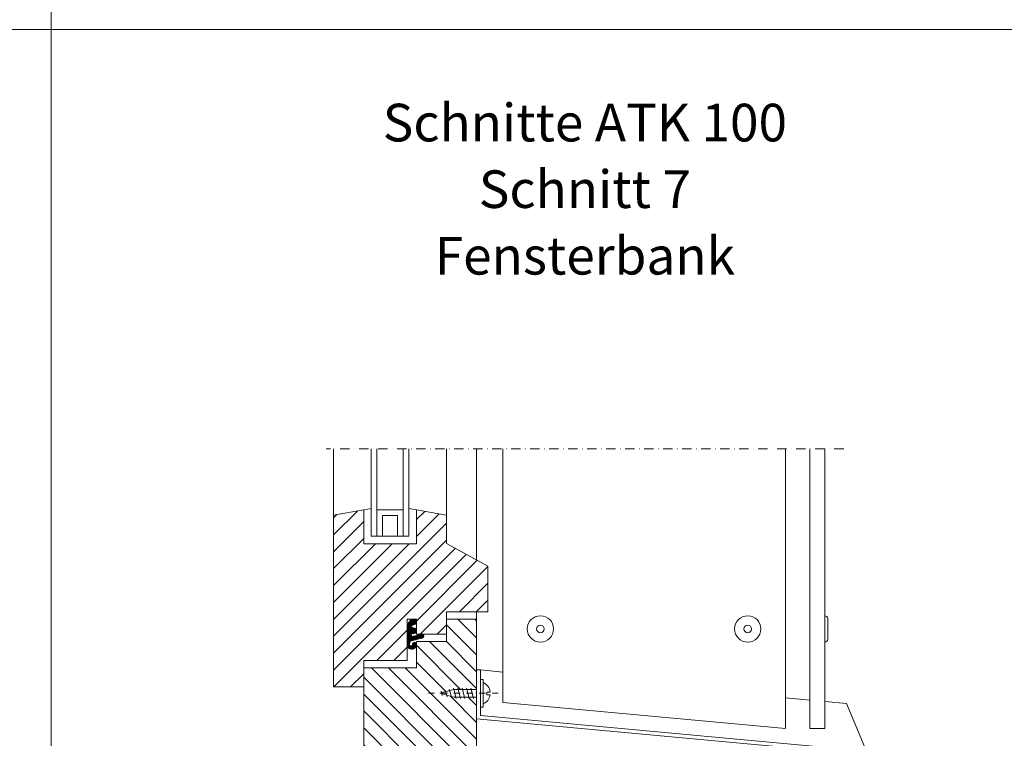
# Model space of a CAD drawing. Extents: x -1024 to 1811, y -298 to 1305.
# Drawn here: x 93 to 616, y 127 to 509 of the extents above; entities that cross this region are included whole.
import ezdxf
from ezdxf.enums import TextEntityAlignment as Align

# ---------------------------------------------------------------- set-up
doc = ezdxf.new("R2010")
doc.units = 0
doc.header["$LTSCALE"] = 5
doc.header["$MEASUREMENT"] = 0
doc.linetypes.add('STRICHPUNKT', pattern=[1, 0.5, -0.25, 0, -0.25])
doc.layers.get('0').update_dxf_attribs({"linetype": 'CONTINUOUS', "lineweight": 20})
for name, color, linetype, lineweight in [('ACHSEN-2', 4, 'STRICHPUNKT', 20), ('AUFBAU', 9, 'CONTINUOUS', 20), ('BEFESTIGUNG', 255, 'CONTINUOUS', 20), ('BEGRENZUNG', 4, 'STRICHPUNKT', 20), ('KANTEN', 254, 'CONTINUOUS', 20), ('PLATTEN', 9, 'CONTINUOUS', 20), ('RAHMEN', 7, 'CONTINUOUS', 20), ('SCHRAFFUR', 200, 'CONTINUOUS', 20), ('SCHRAUBE', 9, 'CONTINUOUS', 20), ('TXT-BWM', 7, 'CONTINUOUS', 20)]:
    doc.layers.add(name, color=color, linetype=linetype, lineweight=lineweight)
doc.styles.add('01_Arial narrow_2-5mm-normal', font='ARIALN.TTF', dxfattribs={"height": 2.5})

# ---------------------------------------------------------------- blocks, each defined once
blk = doc.blocks.new('*X11')
at = {"color": 0}
for p, q in [((-964.81, -3245.79), (-952.14, -3233.12)), ((-964.81, -3236.81), (-963.04, -3235.04)), ((-920.81, -3237.71), (-916.4, -3233.31)), ((-920.81, -3246.69), (-908.77, -3234.66)), ((-964.81, -3254.77), (-948.81, -3238.77)), ((-964.81, -3299.67), (-904.81, -3239.67)), ((-964.81, -3263.75), (-948.81, -3247.75)), ((-964.81, -3308.65), (-904.81, -3248.65)), ((-964.81, -3290.69), (-924.65, -3250.53)), ((-964.81, -3281.71), (-933.63, -3250.53)), ((-964.81, -3272.73), (-942.61, -3250.53)), ((-964.81, -3317.63), (-900.16, -3252.98)), ((-964.73, -3326.53), (-894.34, -3256.15)), ((-920.81, -3291.59), (-888.53, -3259.31)), ((-918.77, -3298.53), (-882.8, -3262.57)), ((-897.95, -3286.7), (-882.8, -3271.55)), ((-888.97, -3286.7), (-882.8, -3280.53)), ((-909.79, -3298.53), (-904.81, -3293.55)), ((-941.75, -3312.53), (-925.81, -3296.59)), ((-932.77, -3312.53), (-925.81, -3305.57)), ((-955.75, -3326.53), (-948.81, -3319.59))]:
    blk.add_line(p, q, dxfattribs=at)
blk = doc.blocks.new('*X6')
at = {"color": 0}
for p, q in [((-95.94, 473.11), (-105.96, 483.13)), ((-95.94, 482.09), (-96.98, 483.13)), ((-95.94, 464.13), (-111.94, 480.13)), ((-95.94, 446.17), (-120.9, 471.13)), ((-95.94, 455.15), (-111.94, 471.15)), ((-104.44, 445.69), (-127.94, 469.19)), ((-101.8, 407.13), (-151.8, 457.13)), ((-95.94, 410.24), (-142.82, 457.13)), ((-95.94, 419.23), (-133.84, 457.13)), ((-112.29, 444.56), (-127.94, 460.21)), ((-110.78, 407.13), (-155.94, 452.28)), ((-119.76, 407.13), (-155.94, 443.3)), ((-95.94, 428.21), (-109.91, 442.18)), ((-95.94, 437.19), (-100.44, 441.69)), ((-128.74, 407.13), (-155.94, 434.32)), ((-137.72, 407.13), (-155.94, 425.34)), ((-146.7, 407.13), (-155.94, 416.36)), ((-155.68, 407.13), (-155.94, 407.38))]:
    blk.add_line(p, q, dxfattribs=at)
blk = doc.blocks.new('*X0')
at = {"color": 0}
for p, q in [((509.95, 262.09), (512.4, 264.54)), ((509.95, 261.64), (512.82, 264.52)), ((509.95, 261.19), (513.19, 264.43)), ((509.95, 260.74), (511.28, 262.08)), ((509.95, 260.3), (511.34, 261.69)), ((510.01, 262.6), (511.89, 264.48)), ((510.33, 263.37), (511.12, 264.16)), ((512.02, 262.82), (513.51, 264.31)), ((512.39, 262.74), (513.8, 264.15)), ((512.64, 262.54), (514.06, 263.96)), ((512.8, 262.25), (514.29, 263.74)), ((512.84, 261.85), (514.49, 263.49)), ((512.97, 261.52), (514.66, 263.21)), ((513.16, 261.27), (514.8, 262.9)), ((513.43, 261.09), (514.9, 262.55)), ((513.78, 260.99), (514.94, 262.15)), ((514.32, 261.08), (514.85, 261.61)), ((509.95, 259.85), (511.41, 261.31)), ((509.95, 259.4), (511.48, 260.93)), ((509.95, 258.95), (511.55, 260.55)), ((509.95, 258.5), (511.62, 260.18)), ((509.95, 258.05), (511.98, 260.09)), ((509.95, 257.6), (512.34, 260)), ((509.95, 257.15), (512.7, 259.91)), ((509.95, 256.7), (513.06, 259.82)), ((509.95, 256.25), (513.42, 259.73)), ((509.95, 255.81), (513.78, 259.64)), ((509.95, 255.36), (514.14, 259.55)), ((509.95, 254.91), (512.27, 257.23)), ((509.95, 254.46), (512.24, 256.75)), ((509.95, 254.01), (512.39, 256.45)), ((512.69, 257.66), (514.5, 259.46)), ((513.18, 257.69), (514.86, 259.37)), ((513.5, 257.56), (515.22, 259.28)), ((513.86, 257.47), (515.58, 259.19)), ((514.22, 257.38), (515.94, 259.1)), ((514.57, 257.29), (516.3, 259.01)), ((514.93, 257.2), (516.66, 258.93)), ((515.29, 257.11), (517.02, 258.84)), ((515.65, 257.02), (517.38, 258.75)), ((516.01, 256.93), (517.74, 258.66)), ((516.37, 256.84), (518.12, 258.59)), ((516.73, 256.75), (518.42, 258.45)), ((517.09, 256.66), (518.65, 258.23)), ((517.45, 256.58), (518.81, 257.94)), ((517.84, 256.52), (518.87, 257.55)), ((509.95, 253.56), (512.63, 256.25)), ((509.95, 253.11), (513, 256.16)), ((509.97, 252.68), (513.58, 256.29)), ((510.02, 252.29), (513.94, 256.21)), ((510.1, 251.92), (514.24, 256.06)), ((510.2, 251.57), (514.49, 255.86)), ((510.32, 251.24), (514.69, 255.61)), ((510.46, 250.93), (514.84, 255.31)), ((510.62, 250.64), (512.41, 252.43)), ((510.79, 250.36), (512.48, 252.05)), ((510.98, 250.1), (512.66, 251.78)), ((511.18, 249.85), (512.92, 251.59)), ((511.4, 249.62), (513.28, 251.5)), ((511.63, 249.4), (513.71, 251.49)), ((511.87, 249.2), (514.05, 251.38)), ((512.13, 249.01), (514.33, 251.21)), ((513.27, 253.29), (514.93, 254.95)), ((513.74, 253.31), (514.9, 254.48)), ((512.41, 248.84), (514.56, 250.99)), ((512.7, 248.68), (514.75, 250.73)), ((513, 248.53), (514.88, 250.41)), ((513.41, 248.49), (514.94, 250.02)), ((513.95, 248.58), (514.84, 249.48))]:
    blk.add_line(p, q, dxfattribs=at)
blk = doc.blocks.new('Holzschraube-001')
at = {"layer": 'ACHSEN-2'}
blk.add_line((-20.74, 0), (9.19, 0), dxfattribs=at)
at = {"layer": 'SCHRAUBE'}
for p, q in [((0, -5.51), (0, 5.51)), ((-15.64, 0.78), (-15.18, -0.95)), ((-14.02, 1.21), (-13.31, -1.45)), ((-12.39, 1.62), (-11.44, -1.92)), ((-10.77, 2.07), (-9.65, -2.13)), ((-9.03, 2.07), (-7.91, -2.13)), ((-7.3, 2.07), (-6.17, -2.13)), ((-5.56, 2.07), (-4.43, -2.13)), ((-3.82, 2.07), (-2.69, -2.13))]:
    blk.add_line(p, q, dxfattribs=at)
blk.add_lwpolyline([(0, 5.51), (1.05, 5.51), (1.05, -5.51), (0, -5.51)], close=True, dxfattribs=at)
blk.add_lwpolyline([(1.05, -4.3, 0.259525), (3.84, -0.71), (2.52, -0.71), (2.52, 0.45), (3.87, 0.45, 0.274601), (1.05, 4.3, 0.274601)], format="xyb", dxfattribs=at)
blk.add_lwpolyline([(-1.5, -1.53), (-10.61, -1.53), (-16.2, -0.03), (-10.61, 1.47), (-1.5, 1.47)], dxfattribs=at)

msp = doc.modelspace()

# ---------------------------------------------------------------- linework, layer by layer
msp.add_point((110.05, 503.56))
at = {"layer": 'AUFBAU'}
for p, q in [((260.05, 245.39), (260.05, 280.75)), ((283.05, 234.21), (283.05, 280.73)), ((297.05, 234.21), (297.05, 280.73)), ((320.05, 245.39), (320.05, 280.75)), ((336.05, 221.58), (336.05, 280.75)), ((280.05, 248.92), (276.05, 248.21)), ((283.05, 248.21), (297.05, 248.21)), ((300.05, 248.92), (304.05, 248.21)), ((260.05, 154.21), (260.05, 230.21)), ((260.05, 154.21), (260.05, 230.21)), ((336.05, 190.21), (336.05, 194.04)), ((349.93, 162.06), (338.05, 163.15)), ((513.05, 147.08), (500.05, 148.27)), ((532.49, 145.29), (521.05, 146.34)), ((532.49, 145.29), (543.81, 118.32))]:
    msp.add_line(p, q, dxfattribs=at)
for points in [[(300.05, 280.73), (300.05, 234.21), (280.05, 234.21), (280.05, 280.73)], [(349.93, 280.75), (349.93, 145.85), (500.05, 131.97), (500.05, 280.75)], [(286.05, 234.21), (286.05, 245.21), (294.05, 245.21), (294.05, 234.21)], [(336.05, 137.12), (336.05, 190.21), (320.05, 190.21), (320.05, 178.21), (304.05, 178.21), (304.05, 164.21), (276.05, 164.21), (276.05, 114.21), (336.05, 114.21), (336.05, 166.81)]]:
    msp.add_lwpolyline(points, dxfattribs=at)
msp.add_lwpolyline([(260.05, 245.39), (260.05, 154.21), (276.05, 154.21), (276.05, 168.21), (299.05, 168.21), (299.05, 190.21), (304.05, 190.21), (304.05, 182.21), (320.05, 182.21), (320.05, 194.04), (342.05, 194.04), (342.05, 218.32), (320.05, 230.29), (320.05, 245.39), (304.05, 248.21), (304.05, 230.21), (276.05, 230.21), (276.05, 248.21)], close=True, dxfattribs=at)
at = {"layer": 'BEFESTIGUNG'}
msp.add_line((521.05, 191.95), (521.05, 177.95), dxfattribs=at)
msp.add_lwpolyline([(521.05, 177.95, 0.414214), (522.55, 179.45), (522.55, 190.45, 0.414214), (521.05, 191.95, 0.414214)], format="xyb", dxfattribs=at)
msp.add_lwpolyline([(536.16, 73.18), (536.16, 70.37, 0.295624), (537.93, 67.64), (539.82, 66.79, 0.543657), (544.05, 69.53), (544.05, 117.16, 0.38746), (541.32, 120.15), (338.05, 138.94), (338.05, 163.15), (336.05, 163.15), (336.05, 137.12), (541.14, 118.16, -0.38746), (542.05, 117.16), (542.05, 69.53, -0.543657), (540.64, 68.62), (538.75, 69.46, -0.295624), (538.16, 70.37), (538.16, 73.18)], format="xyb", close=True, dxfattribs=at)
for centre, radius in [((369.93, 184.95), 7), ((480.05, 184.95), 7), ((369.93, 184.95), 2), ((480.05, 184.95), 2)]:
    msp.add_circle(centre, radius, dxfattribs=at)
at = {"layer": 'BEGRENZUNG', "ltscale": 2}
msp.add_line((531.05, 280.75), (256.05, 280.75), dxfattribs=at)
at = {"layer": 'KANTEN'}
msp.add_lwpolyline([(299.05, 176.69, 1), (304.05, 176.69, 1), (301.93, 176.69, -1), (300.38, 176.69), (300.72, 178.55), (306.91, 180.09, 1.12987), (306.66, 182.18), (302.53, 181.16, -1.904692), (302.53, 182.43, 1.054101), (302.37, 185.44, -1.054101), (302.53, 187.22, 1.255309), (301.87, 190.09, 0.287528), (299.05, 185.59)], format="xyb", close=True, dxfattribs=at)
at = {"layer": 'PLATTEN'}
msp.add_lwpolyline([(513.05, 280.75), (513.05, 131.97), (521.05, 131.97), (521.05, 280.75)], dxfattribs=at)
at = {"layer": 'RAHMEN'}
for points in [[(-456.95, 503.56), (-456.95, 1305.46), (110.05, 1305.46), (110.05, 503.56)], [(110.05, 503.56), (110.05, 1305.46), (677.05, 1305.46), (677.05, 503.56)], [(-456.95, -298.34), (-456.95, 503.56), (110.05, 503.56), (110.05, -298.34)], [(110.05, -298.34), (110.05, 503.56), (677.05, 503.56), (677.05, -298.34)]]:
    msp.add_lwpolyline(points, close=True, dxfattribs=at)

# ---------------------------------------------------------------- block references
at = {"layer": 'SCHRAFFUR'}
for name, p in [('*X11', (1224.85, 3480.75)), ('*X6', (431.98, -292.92))]:
    msp.add_blockref(name, p, dxfattribs=at)
at = {"layer": 'SCHRAFFUR', "xscale": -1, "rotation": 180}
msp.add_blockref('*X0', (-210.9, 438.73), dxfattribs=at)
at = {"layer": 'SCHRAUBE', "ltscale": 0.25, "xscale": 1.333333333333443, "yscale": 1.333333333333443, "zscale": 1.333333333333443}
msp.add_blockref('Holzschraube-001', (338.05, 150.81), dxfattribs=at)

# ---------------------------------------------------------------- texts
at = {"layer": 'TXT-BWM', "style": '01_Arial narrow_2-5mm-normal'}
for s, p in [('%%USchnitte ATK 100', (393.55, 444.04)), ('%%USchnitt 7', (393.55, 408.66)), ('Fensterbank', (393.55, 373.28))]:
    msp.add_text(s, height=20, dxfattribs=at).set_placement(p, align=Align.CENTER)

doc.saveas('drawing.dxf')
